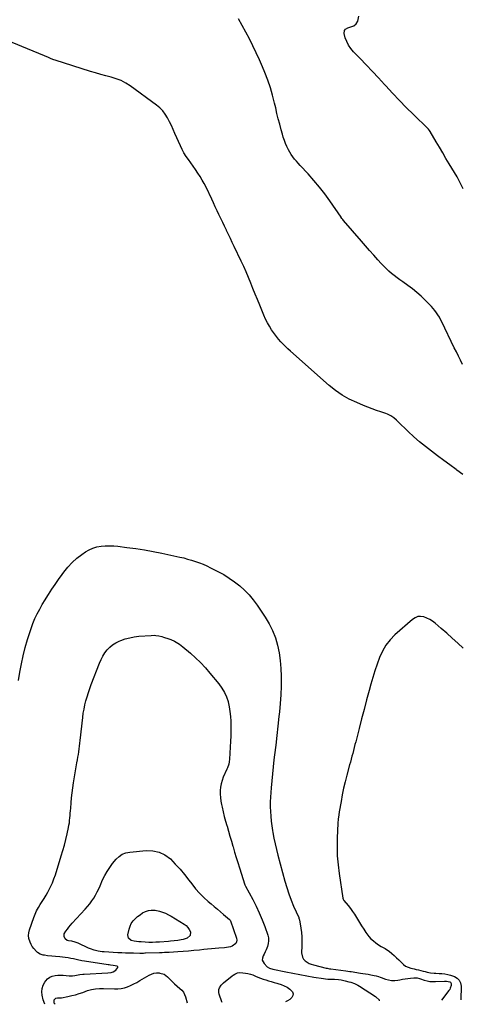
# Model space of a CAD drawing. Units: inches. Extents: x 1857384 to 1862696, y 400147 to 405498.
# Drawn here: x 1861333 to 1861823, y 400189 to 401283 of the extents above; entities that cross this region are included whole.
import ezdxf

# ---------------------------------------------------------------- set-up
doc = ezdxf.new("R2010")
doc.units = ezdxf.units.IN
doc.header["$MEASUREMENT"] = 0
doc.layers.add('7', color=7, linetype='Continuous')
doc.layers.add('8', color=7, linetype='Continuous')

msp = doc.modelspace()

# ---------------------------------------------------------------- linework, layer by layer
at = {"layer": '7', "color": 18}
for points in [[(1861824.3, 400899.7, 1938), (1861822.1, 400904.3, 1938), (1861819.8, 400909, 1938), (1861817.6, 400913.6, 1938), (1861815.3, 400918.3, 1938), (1861801.5, 400947, 1938), (1861800.1, 400949.6, 1938), (1861798.7, 400952.2, 1938), (1861797.1, 400954.7, 1938), (1861795.5, 400957.2, 1938), (1861793.7, 400959.5, 1938), (1861791.9, 400961.9, 1938), (1861789.9, 400964.1, 1938), (1861787.9, 400966.2, 1938), (1861783.1, 400971, 1938), (1861778.5, 400975.4, 1938), (1861773.8, 400979.6, 1938), (1861768.9, 400983.6, 1938), (1861763.8, 400987.4, 1938), (1861758, 400991.4, 1938), (1861754.8, 400993.7, 1938), (1861751.7, 400996.1, 1938), (1861748.6, 400998.5, 1938), (1861745.5, 401000.9, 1938), (1861742.6, 401003.5, 1938), (1861739.7, 401006.2, 1938), (1861736.9, 401008.9, 1938), (1861734.2, 401011.8, 1938), (1861730.4, 401016.1, 1938), (1861725.8, 401021.3, 1938), (1861721.3, 401026.4, 1938), (1861716.8, 401031.5, 1938), (1861712.3, 401036.7, 1938), (1861692.2, 401059.8, 1938), (1861691.4, 401060.7, 1938), (1861690.4, 401062, 1938), (1861689.8, 401063, 1938), (1861689.5, 401063.4, 1938), (1861677.1, 401081.4, 1938), (1861671.4, 401089.2, 1938), (1861665.6, 401096.8, 1938), (1861659.4, 401104.2, 1938), (1861653, 401111.3, 1938), (1861644, 401120.9, 1938), (1861642, 401123.2, 1938), (1861639.9, 401125.5, 1938), (1861638, 401127.9, 1938), (1861636.1, 401130.4, 1938), (1861634.3, 401132.9, 1938), (1861632.7, 401135.5, 1938), (1861631.2, 401138.2, 1938), (1861629.3, 401141.9, 1938), (1861627.9, 401145.3, 1938), (1861626.6, 401148.6, 1938), (1861625.4, 401152.1, 1938), (1861624.4, 401155.5, 1938), (1861623, 401160.5, 1938), (1861621.4, 401166.6, 1938), (1861619.8, 401172.6, 1938), (1861618.4, 401178.6, 1938), (1861617, 401184.7, 1938), (1861615.8, 401190, 1938), (1861613.6, 401198.7, 1938), (1861611.1, 401207.2, 1938), (1861608.2, 401215.7, 1938), (1861605, 401224, 1938), (1861602.3, 401230.4, 1938), (1861598.9, 401238.2, 1938), (1861595.4, 401246, 1938), (1861591.7, 401253.7, 1938), (1861587.8, 401261.3, 1938), (1861583.9, 401268.8, 1938), (1861579.9, 401276.3, 1938), (1861575.8, 401283.8, 1938)], [(1861824.8, 400777.4, 1936), (1861818.3, 400782.3, 1936), (1861817.3, 400783.1, 1936), (1861810.4, 400788.1, 1936), (1861803.6, 400793.1, 1936), (1861796.7, 400798.2, 1936), (1861789.9, 400803.2, 1936), (1861783.2, 400808.4, 1936), (1861776.7, 400813.8, 1936), (1861770.3, 400819.4, 1936), (1861764.1, 400825.2, 1936), (1861752.6, 400836.3, 1936), (1861751.1, 400837.7, 1936), (1861748, 400840.3, 1936), (1861744.8, 400842.7, 1936), (1861741.2, 400844.5, 1936), (1861739.3, 400845.3, 1936), (1861733.6, 400847.1, 1936), (1861728.8, 400848.7, 1936), (1861724, 400850.4, 1936), (1861719.3, 400852.2, 1936), (1861714.6, 400854.1, 1936), (1861706.9, 400857.3, 1936), (1861698.7, 400861.2, 1936), (1861690.7, 400865.6, 1936), (1861683.3, 400870.8, 1936), (1861676.2, 400876.5, 1936), (1861633.3, 400914.5, 1936), (1861630.5, 400917, 1936), (1861627.8, 400919.6, 1936), (1861625.2, 400922.3, 1936), (1861622.6, 400925, 1936), (1861620.2, 400927.8, 1936), (1861617.8, 400930.7, 1936), (1861615.5, 400933.7, 1936), (1861613.4, 400936.7, 1936), (1861612.4, 400938.2, 1936), (1861610, 400942.1, 1936), (1861607.7, 400946.1, 1936), (1861605.6, 400950.2, 1936), (1861603.8, 400954.4, 1936), (1861599.2, 400965.5, 1936), (1861596.7, 400971.7, 1936), (1861594.2, 400977.8, 1936), (1861591.7, 400984, 1936), (1861589.3, 400990.2, 1936), (1861586.8, 400996.3, 1936), (1861584.2, 401002.5, 1936), (1861581.5, 401008.5, 1936), (1861578.7, 401014.5, 1936), (1861570.9, 401030.9, 1936), (1861568.8, 401035.3, 1936), (1861566.6, 401039.8, 1936), (1861564.5, 401044.2, 1936), (1861562.4, 401048.7, 1936), (1861562.2, 401049, 1936), (1861560.1, 401053.3, 1936), (1861558.1, 401057.6, 1936), (1861556, 401061.9, 1936), (1861554, 401066.2, 1936), (1861552, 401070.5, 1936), (1861549.9, 401074.8, 1936), (1861547.9, 401079.1, 1936), (1861545.9, 401083.4, 1936), (1861539.6, 401096.5, 1936), (1861537.5, 401100.6, 1936), (1861535.4, 401104.6, 1936), (1861533, 401108.6, 1936), (1861530.5, 401112.4, 1936), (1861527.8, 401116.4, 1936), (1861525.3, 401120, 1936), (1861522.7, 401123.6, 1936), (1861520, 401127.3, 1936), (1861517.5, 401130.9, 1936), (1861515.1, 401134.7, 1936), (1861513, 401138.6, 1936), (1861511.1, 401142.6, 1936), (1861505.1, 401156.3, 1936), (1861503.1, 401160.7, 1936), (1861501.1, 401165.1, 1936), (1861499, 401169.4, 1936), (1861496.8, 401173.7, 1936), (1861494.3, 401177.8, 1936), (1861491.5, 401181.5, 1936), (1861488.2, 401184.9, 1936), (1861484.6, 401187.9, 1936), (1861455.3, 401209.1, 1936), (1861450.4, 401212.2, 1936), (1861445.2, 401215, 1936), (1861439.8, 401217.1, 1936), (1861434.2, 401218.9, 1936), (1861428.5, 401220.4, 1936), (1861422.7, 401221.9, 1936), (1861417, 401223.6, 1936), (1861411.4, 401225.3, 1936), (1861372, 401237.6, 1936), (1861370.5, 401238.1, 1936), (1861367.5, 401239.3, 1936), (1861364.6, 401240.7, 1936), (1861360.1, 401242.6, 1936), (1861305.1, 401265.3, 1936)], [(1861331.4, 400548.6, 1936), (1861332.9, 400557.8, 1936), (1861334.6, 400567, 1936), (1861336.6, 400576.1, 1936), (1861338.9, 400585.1, 1936), (1861341.5, 400594.1, 1936), (1861343.4, 400600.7, 1936), (1861345.3, 400606.3, 1936), (1861347.3, 400611.8, 1936), (1861349.6, 400617.3, 1936), (1861352.1, 400622.6, 1936), (1861354.9, 400627.9, 1936), (1861357.7, 400633, 1936), (1861360.8, 400638.1, 1936), (1861363.9, 400643.1, 1936), (1861364.7, 400644.3, 1936), (1861368.4, 400649.9, 1936), (1861372.1, 400655.4, 1936), (1861375.9, 400660.8, 1936), (1861379.8, 400666.3, 1936), (1861381.7, 400669, 1936), (1861386.1, 400674.6, 1936), (1861390.9, 400679.8, 1936), (1861396.2, 400684.4, 1936), (1861401.8, 400688.7, 1936), (1861405.8, 400691.4, 1936), (1861409.8, 400693.8, 1936), (1861414, 400695.7, 1936), (1861418.4, 400696.9, 1936), (1861423, 400697.8, 1936), (1861427.7, 400698.1, 1936), (1861432.4, 400698.2, 1936), (1861437.1, 400698.1, 1936), (1861441.8, 400697.7, 1936), (1861451.8, 400696.5, 1936), (1861461.5, 400695.2, 1936), (1861471.2, 400693.8, 1936), (1861480.9, 400692, 1936), (1861490.5, 400690.1, 1936), (1861510.4, 400685.7, 1936), (1861514.9, 400684.7, 1936), (1861519.2, 400683.5, 1936), (1861523.6, 400682.3, 1936), (1861527.9, 400680.9, 1936), (1861532.2, 400679.4, 1936), (1861536.4, 400677.7, 1936), (1861540.6, 400675.9, 1936), (1861544.6, 400673.9, 1936), (1861552.8, 400669.7, 1936), (1861559.2, 400666.2, 1936), (1861565.4, 400662.4, 1936), (1861571.3, 400658.2, 1936), (1861577, 400653.8, 1936), (1861582.4, 400648.9, 1936), (1861587.5, 400643.7, 1936), (1861592.1, 400638.2, 1936), (1861596.4, 400632.3, 1936), (1861605.3, 400619, 1936), (1861609.7, 400611.6, 1936), (1861613.6, 400604, 1936), (1861616.6, 400596, 1936), (1861619.1, 400587.7, 1936), (1861620.8, 400579.2, 1936), (1861622.1, 400570.7, 1936), (1861622.8, 400562, 1936), (1861623.1, 400553.4, 1936), (1861623.1, 400551.7, 1936), (1861622.9, 400542.2, 1936), (1861622.6, 400532.6, 1936), (1861621.9, 400523.1, 1936), (1861621.1, 400513.6, 1936), (1861620.6, 400508.5, 1936), (1861619.5, 400497.9, 1936), (1861618.3, 400487.3, 1936), (1861617, 400476.7, 1936), (1861615.7, 400466.1, 1936), (1861615, 400460.6, 1936), (1861614.1, 400452.8, 1936), (1861613.3, 400445, 1936), (1861612.5, 400437.1, 1936), (1861611.9, 400429.3, 1936), (1861611.5, 400424.2, 1936), (1861611.2, 400418.9, 1936), (1861611, 400413.6, 1936), (1861611, 400408.3, 1936), (1861611.1, 400403, 1936), (1861611.5, 400397.7, 1936), (1861612, 400392.4, 1936), (1861612.6, 400387.2, 1936), (1861613.4, 400382, 1936), (1861613.8, 400379.8, 1936), (1861615, 400373.5, 1936), (1861616.2, 400367.2, 1936), (1861617.7, 400361, 1936), (1861619.3, 400354.7, 1936), (1861627.2, 400325.6, 1936), (1861629.2, 400318.6, 1936), (1861631.5, 400311.6, 1936), (1861634.1, 400304.7, 1936), (1861636.9, 400297.9, 1936), (1861642.5, 400285.1, 1936), (1861642.8, 400284.5, 1936), (1861643.2, 400283.5, 1936), (1861643.4, 400282.8, 1936), (1861643.4, 400282.5, 1936), (1861644.9, 400273.4, 1936), (1861645.5, 400268.6, 1936), (1861646, 400263.7, 1936), (1861646.1, 400258.8, 1936), (1861646, 400253.9, 1936), (1861645.6, 400246.1, 1936), (1861646.6, 400241.2, 1936), (1861647.9, 400239.1, 1936), (1861649.6, 400237.2, 1936), (1861651.8, 400235.7, 1936), (1861654.1, 400234.3, 1936), (1861656.5, 400233.3, 1936), (1861659.1, 400232.5, 1936), (1861672.9, 400229.1, 1936), (1861674.2, 400228.8, 1936), (1861676.9, 400228.4, 1936), (1861677.5, 400228.3, 1936), (1861678.2, 400228.2, 1936), (1861694.7, 400226, 1936), (1861696.9, 400225.7, 1936), (1861699.2, 400225.4, 1936), (1861700.7, 400225.1, 1936), (1861711, 400223.6, 1936), (1861713.9, 400223.2, 1936), (1861716.8, 400222.7, 1936), (1861719.7, 400222.2, 1936), (1861722.6, 400221.7, 1936), (1861726.4, 400221, 1936), (1861728.4, 400220.6, 1936), (1861731.2, 400219.7, 1936), (1861733.1, 400219, 1936), (1861734, 400218.7, 1936), (1861738.9, 400216.8, 1936), (1861742.2, 400215.9, 1936), (1861745.6, 400215.3, 1936), (1861749.1, 400215.3, 1936), (1861752.6, 400215.6, 1936), (1861755, 400216.1, 1936), (1861757.9, 400216.6, 1936), (1861760.8, 400217.1, 1936), (1861763.7, 400217.6, 1936), (1861766.5, 400217.9, 1936), (1861770.5, 400218.4, 1936), (1861774.1, 400218.2, 1936), (1861776.8, 400217.4, 1936), (1861777.7, 400217.2, 1936), (1861782, 400215.7, 1936), (1861785.1, 400214.9, 1936), (1861788.2, 400214.3, 1936), (1861791.3, 400214, 1936), (1861794.5, 400214, 1936), (1861804.4, 400214.4, 1936), (1861805.1, 400214.4, 1936), (1861806.5, 400214.4, 1936), (1861810.3, 400213.8, 1936), (1861811, 400213.4, 1936), (1861811.5, 400212.8, 1936), (1861811.8, 400212.1, 1936), (1861811.7, 400209.9, 1936), (1861810.9, 400206.8, 1936), (1861810.2, 400205.4, 1936), (1861809.3, 400204.1, 1936), (1861801.1, 400193.5, 1936)], [(1861825.3, 400584.5, 1934), (1861819.2, 400590.1, 1934), (1861813.1, 400595.6, 1934), (1861807, 400601, 1934), (1861800.8, 400606.4, 1934), (1861793.9, 400612.4, 1934), (1861791, 400614.6, 1934), (1861788, 400616.5, 1934), (1861784.7, 400618, 1934), (1861781.3, 400619.3, 1934), (1861777.9, 400619.7, 1934), (1861774.7, 400619.5, 1934), (1861771.7, 400618.3, 1934), (1861768.8, 400616.5, 1934), (1861749.4, 400599.2, 1934), (1861744, 400593.7, 1934), (1861739.3, 400587.8, 1934), (1861735.5, 400581.2, 1934), (1861732.3, 400574.2, 1934), (1861729.7, 400566.8, 1934), (1861727.2, 400559.4, 1934), (1861724.9, 400551.9, 1934), (1861722.7, 400544.4, 1934), (1861720.8, 400537.6, 1934), (1861717.9, 400527, 1934), (1861715.1, 400516.4, 1934), (1861712.3, 400505.9, 1934), (1861709.6, 400495.3, 1934), (1861705.8, 400480.5, 1934), (1861705, 400477.3, 1934), (1861704.1, 400474.1, 1934), (1861703.3, 400470.9, 1934), (1861702.5, 400467.6, 1934), (1861701.7, 400464.4, 1934), (1861700.8, 400461.2, 1934), (1861700, 400458, 1934), (1861699.1, 400454.8, 1934), (1861696, 400443.4, 1934), (1861694.1, 400436.1, 1934), (1861692.4, 400428.9, 1934), (1861690.9, 400421.5, 1934), (1861689.5, 400414.2, 1934), (1861687.6, 400402.5, 1934), (1861687.1, 400399.4, 1934), (1861686.4, 400394.7, 1934), (1861686.1, 400390, 1934), (1861685.3, 400373.4, 1934), (1861685.2, 400363.6, 1934), (1861685.4, 400353.7, 1934), (1861686.2, 400343.9, 1934), (1861687.4, 400334.1, 1934), (1861691.6, 400306.8, 1934), (1861691.8, 400305.8, 1934), (1861692.8, 400304.3, 1934), (1861697.5, 400298.6, 1934), (1861699.9, 400295.4, 1934), (1861702.3, 400292.1, 1934), (1861704.5, 400288.8, 1934), (1861706.7, 400285.3, 1934), (1861707.7, 400283.6, 1934), (1861709.9, 400279.8, 1934), (1861712.3, 400276, 1934), (1861714.7, 400272.3, 1934), (1861717.2, 400268.6, 1934), (1861718.2, 400267.2, 1934), (1861720.4, 400264.3, 1934), (1861722.7, 400261.7, 1934), (1861725.4, 400259.3, 1934), (1861728.1, 400257, 1934), (1861731.2, 400254.8, 1934), (1861734.1, 400252.9, 1934), (1861735.6, 400252.2, 1934), (1861738.6, 400250.7, 1934), (1861740.1, 400249.9, 1934), (1861742.8, 400247.9, 1934), (1861746.1, 400245.2, 1934), (1861748.7, 400242.9, 1934), (1861751.3, 400240.6, 1934), (1861753.7, 400238.1, 1934), (1861756.5, 400235.1, 1934), (1861758.8, 400233, 1934), (1861761.3, 400231.3, 1934), (1861764, 400230, 1934), (1861767, 400229, 1934), (1861770.7, 400228.2, 1934), (1861773.1, 400227.6, 1934), (1861775.6, 400227, 1934), (1861778.1, 400226.4, 1934), (1861780.7, 400225.8, 1934), (1861783, 400225.2, 1934), (1861785.3, 400224.6, 1934), (1861788.8, 400223.9, 1934), (1861793, 400223.6, 1934), (1861794.8, 400223.5, 1934), (1861798.5, 400223.2, 1934), (1861801.5, 400223, 1934), (1861804.8, 400222.7, 1934), (1861808, 400222.1, 1934), (1861811.2, 400221.3, 1934), (1861815.6, 400219.8, 1934), (1861818.6, 400217.9, 1934), (1861820.9, 400215.6, 1934), (1861822.2, 400212.6, 1934), (1861822.8, 400209.1, 1934), (1861822.4, 400193.7, 1934)], [(1861360.7, 400188.8, 1938), (1861358.7, 400193.9, 1938), (1861357.6, 400198.9, 1938), (1861357.2, 400202.8, 1938), (1861357.5, 400206.5, 1938), (1861358.7, 400210.1, 1938), (1861360.5, 400213.5, 1938), (1861361.6, 400214.9, 1938), (1861363.7, 400217.2, 1938), (1861366, 400219, 1938), (1861368.7, 400220.1, 1938), (1861372.1, 400220.9, 1938), (1861375.1, 400221.1, 1938), (1861378.1, 400221.2, 1938), (1861381.1, 400221.1, 1938), (1861384.1, 400220.9, 1938), (1861387.5, 400220.5, 1938), (1861391.3, 400220.5, 1938), (1861393.9, 400220.8, 1938), (1861397.7, 400221.5, 1938), (1861399.6, 400221.9, 1938), (1861402.7, 400222.3, 1938), (1861404.2, 400222.4, 1938), (1861430.7, 400223.8, 1938), (1861434.3, 400224.2, 1938), (1861436.5, 400224.8, 1938), (1861439.3, 400226.8, 1938), (1861441.6, 400229.9, 1938), (1861441.6, 400230.5, 1938), (1861440.8, 400231.3, 1938), (1861436.3, 400232.1, 1938), (1861433.5, 400232.3, 1938), (1861432.2, 400232.5, 1938), (1861430.8, 400232.7, 1938), (1861404.5, 400236.6, 1938), (1861401.5, 400237.2, 1938), (1861397, 400238.2, 1938), (1861394, 400238.9, 1938), (1861392.5, 400239.2, 1938), (1861389.4, 400239.8, 1938), (1861386.4, 400240.4, 1938), (1861383.3, 400240.9, 1938), (1861380.2, 400241.3, 1938), (1861377.1, 400241.7, 1938), (1861372.6, 400242.1, 1938), (1861368.5, 400242.4, 1938), (1861363.6, 400242.8, 1938), (1861360.3, 400243.3, 1938), (1861358.6, 400243.6, 1938), (1861355.4, 400244.7, 1938), (1861352.6, 400246.4, 1938), (1861351.3, 400247.5, 1938), (1861348.2, 400250.9, 1938), (1861346.6, 400253, 1938), (1861345.3, 400255.3, 1938), (1861344.2, 400257.7, 1938), (1861342.9, 400262.1, 1938), (1861342.5, 400265.2, 1938), (1861342.7, 400268.4, 1938), (1861343.5, 400271.5, 1938), (1861348.2, 400285.3, 1938), (1861349.7, 400289.1, 1938), (1861351.4, 400292.7, 1938), (1861353.4, 400296.2, 1938), (1861355.5, 400299.7, 1938), (1861357.8, 400303, 1938), (1861360, 400306.4, 1938), (1861362.1, 400309.9, 1938), (1861364, 400313.5, 1938), (1861364.8, 400314.9, 1938), (1861367, 400319.3, 1938), (1861369, 400323.7, 1938), (1861370.7, 400328.2, 1938), (1861372.3, 400332.8, 1938), (1861378.8, 400353.6, 1938), (1861380.6, 400359.7, 1938), (1861382.3, 400365.8, 1938), (1861383.8, 400371.9, 1938), (1861385.2, 400378.1, 1938), (1861386.8, 400385.2, 1938), (1861387.3, 400387.9, 1938), (1861387.8, 400390.5, 1938), (1861388.1, 400393.2, 1938), (1861388.4, 400395.9, 1938), (1861388.7, 400398.5, 1938), (1861388.9, 400401.2, 1938), (1861389.1, 400403.9, 1938), (1861389.3, 400406.6, 1938), (1861389.7, 400412.5, 1938), (1861390.2, 400418.1, 1938), (1861390.8, 400423.7, 1938), (1861391.6, 400429.3, 1938), (1861392.5, 400434.9, 1938), (1861396.3, 400457.2, 1938), (1861396.8, 400460.3, 1938), (1861397.3, 400463.3, 1938), (1861397.8, 400466.4, 1938), (1861398.2, 400469.5, 1938), (1861398.6, 400472.6, 1938), (1861398.9, 400475.7, 1938), (1861399.3, 400478.8, 1938), (1861399.7, 400482, 1938), (1861402.7, 400507.6, 1938), (1861403.3, 400512.2, 1938), (1861404.1, 400516.9, 1938), (1861405.1, 400521.5, 1938), (1861406.2, 400526.1, 1938), (1861407.5, 400530.6, 1938), (1861408.9, 400535.1, 1938), (1861410.5, 400539.6, 1938), (1861412.1, 400544, 1938), (1861421.3, 400568, 1938), (1861423.1, 400571.9, 1938), (1861425, 400575.6, 1938), (1861427.3, 400579.2, 1938), (1861429.8, 400582.6, 1938), (1861432.6, 400585.6, 1938), (1861435.8, 400588.3, 1938), (1861439.3, 400590.5, 1938), (1861443, 400592.4, 1938), (1861444.9, 400593.1, 1938), (1861449.8, 400594.8, 1938), (1861454.8, 400596.1, 1938), (1861459.9, 400597.1, 1938), (1861465.1, 400597.7, 1938), (1861478.5, 400598.7, 1938), (1861482, 400598.8, 1938), (1861483.8, 400598.7, 1938), (1861487.3, 400598.2, 1938), (1861490.7, 400597.4, 1938), (1861492.4, 400596.9, 1938), (1861498.3, 400594.9, 1938), (1861500.4, 400594.2, 1938), (1861504.5, 400592.3, 1938), (1861506.5, 400591.3, 1938), (1861510.3, 400588.9, 1938), (1861513.8, 400586.1, 1938), (1861522.3, 400579, 1938), (1861528, 400573.8, 1938), (1861533.6, 400568.4, 1938), (1861538.9, 400562.7, 1938), (1861544, 400556.8, 1938), (1861553.9, 400544.7, 1938), (1861557.1, 400540.2, 1938), (1861560, 400535.4, 1938), (1861562.2, 400530.4, 1938), (1861564, 400525.1, 1938), (1861564, 400524.9, 1938), (1861565.3, 400519.5, 1938), (1861566.2, 400514.2, 1938), (1861566.9, 400508.7, 1938), (1861567.2, 400503.3, 1938), (1861567.3, 400497.8, 1938), (1861567.3, 400492.3, 1938), (1861567.2, 400486.8, 1938), (1861566.9, 400481.3, 1938), (1861565.8, 400461.2, 1938), (1861565.4, 400458.3, 1938), (1861564.8, 400455.5, 1938), (1861563.3, 400451.5, 1938), (1861562.8, 400450.1, 1938), (1861558.8, 400441.2, 1938), (1861557.4, 400437.6, 1938), (1861556.3, 400433.9, 1938), (1861555.7, 400430.1, 1938), (1861555.3, 400426.3, 1938), (1861555.3, 400422.4, 1938), (1861555.5, 400418.6, 1938), (1861556, 400414.7, 1938), (1861556.8, 400410.9, 1938), (1861557.4, 400408, 1938), (1861558.6, 400402.8, 1938), (1861559.9, 400397.6, 1938), (1861561.3, 400392.4, 1938), (1861562.8, 400387.3, 1938), (1861563, 400386.6, 1938), (1861564.6, 400381.1, 1938), (1861566.1, 400375.6, 1938), (1861567.8, 400370.1, 1938), (1861569.4, 400364.6, 1938), (1861569.6, 400363.8, 1938), (1861571.3, 400358, 1938), (1861573.1, 400352.1, 1938), (1861574.9, 400346.3, 1938), (1861576.7, 400340.5, 1938), (1861582.7, 400321.5, 1938), (1861582.9, 400321, 1938), (1861583.3, 400320.1, 1938), (1861591.4, 400305.3, 1938), (1861595.2, 400297.9, 1938), (1861598.7, 400290.4, 1938), (1861601.9, 400282.8, 1938), (1861604.8, 400275.1, 1938), (1861608.1, 400265.8, 1938), (1861608.8, 400262.6, 1938), (1861609.1, 400259.5, 1938), (1861608.7, 400256.3, 1938), (1861607.8, 400253.2, 1938), (1861606.3, 400249.4, 1938), (1861605.2, 400247, 1938), (1861604.1, 400244.7, 1938), (1861602.9, 400242.5, 1938), (1861602.2, 400240.2, 1938), (1861602.1, 400238, 1938), (1861604, 400234, 1938), (1861607.4, 400230.5, 1938), (1861609.9, 400229, 1938), (1861613.8, 400227.8, 1938), (1861628.3, 400224.8, 1938), (1861636, 400223.3, 1938), (1861643.7, 400221.8, 1938), (1861651.4, 400220.4, 1938), (1861659.2, 400219.1, 1938), (1861670.1, 400217.4, 1938), (1861672.4, 400217.1, 1938), (1861674.7, 400216.8, 1938), (1861679.2, 400216.7, 1938), (1861682.3, 400216.7, 1938), (1861686.8, 400216.4, 1938), (1861689.8, 400216, 1938), (1861694, 400215, 1938), (1861698.2, 400213.9, 1938), (1861700.3, 400213.3, 1938), (1861704.3, 400212, 1938), (1861708.2, 400210.1, 1938), (1861710, 400209, 1938), (1861727.7, 400197.4, 1938), (1861728.6, 400196.7, 1938), (1861731.9, 400193.7, 1938), (1861732, 400193.4, 1938), (1861732, 400193.1, 1938), (1861731.9, 400192.9, 1938), (1861731.7, 400192.8, 1938)], [(1861521.9, 400265.1, 1942), (1861518.6, 400262.3, 1942), (1861514.1, 400260.9, 1942), (1861512.1, 400260.4, 1942), (1861508.1, 400259.6, 1942), (1861504.1, 400259.2, 1942), (1861500, 400258.8, 1942), (1861498, 400258.7, 1942), (1861487.9, 400257.9, 1942), (1861484, 400257.7, 1942), (1861480, 400257.6, 1942), (1861476, 400257.6, 1942), (1861472, 400257.8, 1942), (1861467.7, 400258.1, 1942), (1861465.1, 400258.3, 1942), (1861462.4, 400258.6, 1942), (1861459.8, 400259, 1942), (1861456.5, 400259.9, 1942), (1861453.5, 400262.2, 1942), (1861452.9, 400265.9, 1942), (1861454.2, 400272.4, 1942), (1861455.2, 400275.7, 1942), (1861456.6, 400278.7, 1942), (1861458.6, 400281.4, 1942), (1861460.9, 400283.9, 1942), (1861463.6, 400286.2, 1942), (1861466.3, 400288.4, 1942), (1861469.2, 400290.3, 1942), (1861472.3, 400291.8, 1942), (1861475.6, 400292.9, 1942), (1861478.7, 400293.5, 1942), (1861483.1, 400293.5, 1942), (1861487.9, 400292.3, 1942), (1861491.3, 400291.2, 1942), (1861494.6, 400289.9, 1942), (1861497.8, 400288.4, 1942), (1861501, 400286.6, 1942), (1861515.3, 400277.9, 1942), (1861517.5, 400276.2, 1942), (1861519.5, 400274.3, 1942), (1861521, 400272, 1942), (1861522.2, 400269.4, 1942), (1861521.9, 400265.1, 1942)]]:
    msp.add_polyline3d(points, dxfattribs=at)
at = {"layer": '8', "color": 18}
for points in [[(1861825.2, 401094.7, 1940), (1861822, 401101.5, 1940), (1861818.4, 401108.2, 1940), (1861809.7, 401122.6, 1940), (1861806, 401128.7, 1940), (1861802.4, 401134.8, 1940), (1861798.7, 401141, 1940), (1861795.1, 401147.2, 1940), (1861788.4, 401158.7, 1940), (1861787.9, 401159.5, 1940), (1861786.7, 401161, 1940), (1861786.3, 401161.4, 1940), (1861786, 401161.7, 1940), (1861769.9, 401177.5, 1940), (1861762, 401185.2, 1940), (1861754.3, 401193.1, 1940), (1861746.7, 401201.1, 1940), (1861739.2, 401209.1, 1940), (1861737.7, 401210.8, 1940), (1861731, 401218.1, 1940), (1861724.3, 401225.3, 1940), (1861717.4, 401232.5, 1940), (1861710.6, 401239.6, 1940), (1861703.3, 401247.1, 1940), (1861700.3, 401250.6, 1940), (1861697.8, 401254.3, 1940), (1861695.9, 401258.4, 1940), (1861694.3, 401262.7, 1940), (1861693.1, 401267.3, 1940), (1861693.5, 401270.9, 1940), (1861694.6, 401272.1, 1940), (1861697.1, 401273.6, 1940), (1861700.4, 401274.8, 1940), (1861703.7, 401276, 1940), (1861706.5, 401278, 1940), (1861708.1, 401281, 1940), (1861709.4, 401286.5, 1940)], [(1861418.8, 400313.6, 1940), (1861420.5, 400317.1, 1940), (1861422.1, 400320.6, 1940), (1861424.8, 400327, 1940), (1861427.1, 400331.8, 1940), (1861429.7, 400336.5, 1940), (1861432.6, 400340.9, 1940), (1861435.9, 400345.1, 1940), (1861439.9, 400350, 1940), (1861443, 400353.1, 1940), (1861446.6, 400355.5, 1940), (1861450.7, 400357.1, 1940), (1861455, 400358, 1940), (1861473, 400359.7, 1940), (1861480.5, 400359.5, 1940), (1861487.5, 400358, 1940), (1861494, 400354.8, 1940), (1861500, 400350.3, 1940), (1861505.5, 400344.7, 1940), (1861510.8, 400339, 1940), (1861515.8, 400332.9, 1940), (1861520.6, 400326.8, 1940), (1861523.7, 400322.6, 1940), (1861527.9, 400317.3, 1940), (1861532.3, 400312.3, 1940), (1861537, 400307.6, 1940), (1861541.9, 400303.2, 1940), (1861545.2, 400300.4, 1940), (1861548.7, 400297.5, 1940), (1861552.2, 400294.5, 1940), (1861555.7, 400291.6, 1940), (1861559.1, 400288.6, 1940), (1861565.7, 400283, 1940), (1861566.3, 400282.3, 1940), (1861566.7, 400281.6, 1940), (1861573.5, 400262.3, 1940), (1861573.8, 400260.2, 1940), (1861573.6, 400258.2, 1940), (1861572.6, 400256.5, 1940), (1861568.8, 400253.5, 1940), (1861566.9, 400252.5, 1940), (1861562.5, 400251.8, 1940), (1861560.2, 400251.6, 1940), (1861554, 400251.1, 1940), (1861549.8, 400250.8, 1940), (1861545.6, 400250.4, 1940), (1861541.4, 400250, 1940), (1861537.2, 400249.6, 1940), (1861532.3, 400249.1, 1940), (1861526.2, 400248.5, 1940), (1861520.2, 400248, 1940), (1861514.2, 400247.5, 1940), (1861508.1, 400247.1, 1940), (1861498.6, 400246.5, 1940), (1861496, 400246.3, 1940), (1861493.4, 400246.2, 1940), (1861490.8, 400246.1, 1940), (1861488.1, 400246, 1940), (1861472.4, 400245.5, 1940), (1861471.6, 400245.5, 1940), (1861470, 400245.4, 1940), (1861466.8, 400245.4, 1940), (1861466, 400245.4, 1940), (1861459, 400245.5, 1940), (1861454.6, 400245.6, 1940), (1861450.3, 400245.7, 1940), (1861446, 400245.9, 1940), (1861441.7, 400246.1, 1940), (1861426.6, 400247, 1940), (1861424.4, 400247.2, 1940), (1861419.9, 400247.8, 1940), (1861415.5, 400248.9, 1940), (1861411.2, 400250.3, 1940), (1861409.1, 400251.2, 1940), (1861397.6, 400256.6, 1940), (1861394.1, 400257.9, 1940), (1861390.4, 400258.8, 1940), (1861386.9, 400259.5, 1940), (1861385.5, 400259.9, 1940), (1861383.2, 400261.7, 1940), (1861381.9, 400264.3, 1940), (1861382.1, 400267, 1940), (1861384, 400270.2, 1940), (1861385.6, 400272.4, 1940), (1861387.3, 400274.6, 1940), (1861389, 400276.7, 1940), (1861390.9, 400278.8, 1940), (1861405.4, 400294.5, 1940), (1861408, 400297.4, 1940), (1861410.5, 400300.4, 1940), (1861412.7, 400303.6, 1940), (1861414.9, 400306.8, 1940), (1861416.9, 400310.2, 1940), (1861418.8, 400313.6, 1940)], [(1861371.9, 400188.9, 1940), (1861371.1, 400190.2, 1940), (1861370.8, 400192.1, 1940), (1861371.1, 400193.7, 1940), (1861372.7, 400195.6, 1940), (1861374.6, 400196.1, 1940), (1861377.9, 400196.1, 1940), (1861379.2, 400196.2, 1940), (1861386.3, 400197.6, 1940), (1861390.5, 400198.5, 1940), (1861394.6, 400199.5, 1940), (1861398.7, 400200.7, 1940), (1861402.8, 400202.1, 1940), (1861408.1, 400204.1, 1940), (1861412.4, 400205.4, 1940), (1861416.8, 400206.1, 1940), (1861421.2, 400206.4, 1940), (1861425.7, 400206.3, 1940), (1861437.9, 400205.9, 1940), (1861441.6, 400206, 1940), (1861445.3, 400206.4, 1940), (1861448.9, 400207.3, 1940), (1861452.5, 400208.4, 1940), (1861455.9, 400209.9, 1940), (1861459.3, 400211.5, 1940), (1861462.7, 400213.2, 1940), (1861466, 400215.1, 1940), (1861476.3, 400221.2, 1940), (1861479, 400222.4, 1940), (1861481.7, 400223.3, 1940), (1861484.5, 400223.7, 1940), (1861487.5, 400223.7, 1940), (1861488.4, 400223.6, 1940), (1861493, 400222.3, 1940), (1861496.8, 400219.5, 1940), (1861498.9, 400217.3, 1940), (1861501.7, 400214.5, 1940), (1861504.5, 400211.7, 1940), (1861507.5, 400209, 1940), (1861510.6, 400206.5, 1940), (1861512.7, 400204.4, 1940), (1861514.5, 400202.2, 1940), (1861515.8, 400199.7, 1940), (1861516.9, 400197, 1940), (1861518.7, 400190.5, 1940)], [(1861557.7, 400190.9, 1940), (1861557.3, 400191.7, 1940), (1861554.1, 400200.2, 1940), (1861553.7, 400201.9, 1940), (1861553.9, 400205.4, 1940), (1861554.4, 400207.1, 1940), (1861556.4, 400210.2, 1940), (1861559, 400212.7, 1940), (1861568.8, 400220.4, 1940), (1861569.7, 400221.1, 1940), (1861571.6, 400222.4, 1940), (1861574.7, 400223.9, 1940), (1861576.9, 400224.1, 1940), (1861580.4, 400223.9, 1940), (1861583.3, 400223.6, 1940), (1861586.1, 400223.1, 1940), (1861588.9, 400222.3, 1940), (1861591.6, 400221.4, 1940), (1861594.4, 400220.2, 1940), (1861597.3, 400219, 1940), (1861600.2, 400217.9, 1940), (1861603.1, 400216.8, 1940), (1861606.1, 400215.9, 1940), (1861609.1, 400214.9, 1940), (1861612.1, 400214.1, 1940), (1861615.1, 400213.2, 1940), (1861618.2, 400212.4, 1940), (1861619.4, 400212, 1940), (1861622.9, 400210.9, 1940), (1861626.3, 400209.5, 1940), (1861629.6, 400207.7, 1940), (1861632.7, 400205.7, 1940), (1861635.6, 400202.7, 1940), (1861636.4, 400200.6, 1940), (1861636, 400198.5, 1940), (1861634.8, 400196.3, 1940), (1861632.5, 400194.2, 1940), (1861629.9, 400192.5, 1940), (1861628, 400191.7, 1940)]]:
    msp.add_polyline3d(points, dxfattribs=at)

doc.saveas('drawing.dxf')
